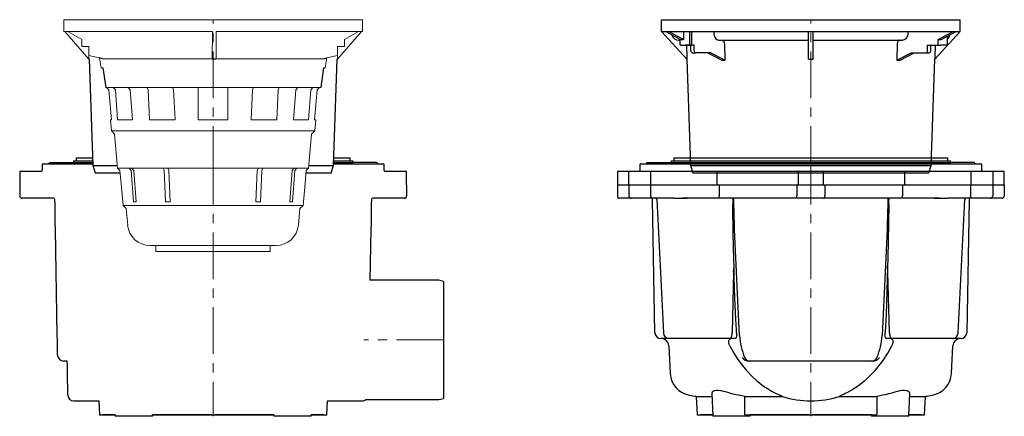
# Model space of a CAD drawing. Units: millimetres. Extents: x 8741 to 11859, y 8541 to 10501.
# Drawn here: x 10541 to 11859, y 9469 to 10000 of the extents above; entities that cross this region are included whole.
import ezdxf

# ---------------------------------------------------------------- set-up
doc = ezdxf.new("R2010")
doc.units = ezdxf.units.MM
doc.header["$LTSCALE"] = 10
doc.linetypes.add('MITTE', pattern=[2, 1.25, -0.25, 0.25, -0.25])

# ---------------------------------------------------------------- blocks, each defined once
blk = doc.blocks.new('851150A - as')
for p, q in [((-200, 189), (-200, 205)), ((-200, 205), (200, 205)), ((200, 189), (200, 205)), ((-200, 189), (-3, 189)), ((-165.9, 152), (-200, 189)), ((-174.7, 178.7), (-194.6, 189)), ((-170.4, 178.7), (-190.4, 189)), ((-170.4, 189), (-170.4, 178.7)), ((-161.9, 171.7), (-161.9, 189)), ((-159.1, 171.7), (-159.1, 189)), ((-133.8, 189), (-9.8, 189)), ((-130, 189), (-129.9, 186.6)), ((-3, 152), (-3, 189)), ((-3, 189), (3, 189)), ((3, 152), (3, 189)), ((3, 189), (200, 189)), ((9.8, 189), (133.8, 189)), ((130, 189), (129.9, 186.6)), ((165.9, 152), (200, 189)), ((170.4, 178.7), (190.4, 189)), ((174.7, 178.7), (194.6, 189)), ((-176.7, 177.5), (-174.7, 177.5)), ((-174.7, 178.7), (-170.4, 178.7)), ((-174.7, 171.7), (-174.7, 178.7)), ((-122.8, 177.5), (-3, 177.5)), ((-115.7, 172.7), (-115.2, 151.8)), ((3, 177.5), (122.8, 177.5)), ((115.7, 172.7), (115.2, 151.8)), ((170.4, 171.7), (170.4, 178.7)), ((170.4, 178.7), (174.7, 178.7)), ((183.1, 171.7), (183.1, 183.1)), ((-173.9, 170.7), (-161.2, 170.7)), ((-156.3, 170.7), (-168.3, 170.7)), ((-159.8, 170.7), (-161.2, 170.7)), ((-160.5, 163.7), (-160.5, 170.7)), ((-158.4, 160.7), (-154.1, 160.7)), ((-156.3, 163.7), (-156.3, 170.7)), ((-134.1, 160.7), (-154.1, 160.7)), ((-119.4, 151), (-138.3, 160.7)), ((-115.2, 151), (-134.1, 160.7)), ((115.2, 151), (134.1, 160.7)), ((119.4, 151), (138.3, 160.7)), ((134.1, 160.7), (154.1, 160.7)), ((154.1, 160.7), (158.4, 160.7)), ((156.3, 170.7), (169.7, 170.7)), ((156.3, 163.7), (156.3, 170.7)), ((160.5, 163.7), (160.5, 170.7)), ((169.7, 170.7), (173.9, 170.7)), ((182.4, 170.7), (173.9, 170.7)), ((-165.9, 152.8), (-165.9, 152)), ((-165.9, 152), (-161, 10)), ((-119.4, 151), (-117.3, 151)), ((-117.3, 151), (-115.2, 151)), ((-115.2, 151.8), (-115.2, 151)), ((-3, 152), (0, 152)), ((0, 152), (3, 152)), ((115.2, 151.8), (115.2, 151)), ((115.2, 151), (117.3, 151)), ((117.3, 151), (119.4, 151)), ((161, 10), (165.9, 152)), ((165.9, 152.8), (165.9, 152)), ((-161, 10), (-157.9, 0)), ((-161, 10), (0, 10)), ((-157.9, 0), (0, 0)), ((0, 10), (161, 10)), ((0, 0), (157.9, 0)), ((157.9, 0), (161, 10))]:
    blk.add_line(p, q)
at = {"color": 1, "linetype": 'MITTE', "lineweight": 9, "ltscale": 5}
blk.add_line((0, 0), (0, 205), dxfattribs=at)
at = {"flags": 128}
for points in [[(-129.9, 186.6), (-129.7, 185), (-129.3, 183.4), (-128.7, 181.9), (-127.9, 180.6), (-127.1, 179.5), (-126, 178.6), (-124.9, 178), (-123.8, 177.6), (-122.8, 177.5)], [(129.9, 186.6), (129.7, 185), (129.3, 183.4), (128.7, 181.9), (127.9, 180.6), (127, 179.5), (126, 178.6), (124.9, 178), (123.8, 177.6), (122.8, 177.5)], [(-119.2, 177.5), (-118.7, 177.4), (-118.1, 177.2), (-117.6, 176.9), (-117.1, 176.5), (-116.6, 175.9), (-116.3, 175.2), (-116, 174.5), (-115.8, 173.6), (-115.7, 172.7)], [(119.2, 177.5), (118.7, 177.4), (118.1, 177.2), (117.6, 176.9), (117.1, 176.5), (116.6, 175.9), (116.3, 175.2), (116, 174.5), (115.8, 173.6), (115.7, 172.7)], [(-166.6, 170.7), (-166, 154.6), (-165.9, 152.8)], [(166.6, 170.7), (166, 154.6), (165.9, 152.8)]]:
    blk.add_lwpolyline(points, dxfattribs=at)
for centre, radius, start, end in [((-176.7, 187.4), 9.95, 196.0387, 270.1194), ((177.9, 186.7), 8.55, 307.3931, 346.5179), ((-173.8, 171.6), 0.893, 171.9503, 258.5782), ((-161, 171.6), 0.893, 171.9492, 258.5793), ((-160, 171.6), 0.893, 281.4213, 8.0501), ((169.5, 171.6), 0.893, 281.4218, 8.0497), ((182.3, 171.6), 0.893, 281.4207, 8.0508), ((-157.9, 163.3), 2.68, 171.9502, 258.5783), ((-153.6, 163.3), 2.68, 171.9501, 258.5785), ((153.6, 163.3), 2.68, 281.4215, 8.0499), ((157.9, 163.3), 2.68, 281.4217, 8.0498)]:
    blk.add_arc(centre, radius, start, end)
blk = doc.blocks.new('851150A - sa li')
for p, q in [((-228.7, -194), (-229, -202)), ((-227.7, -193), (161, -193)), ((-219.4, -192.1), (-219.3, -191)), ((-219.3, -191), (-218.7, -191)), ((-218.7, -191), (-187, -191)), ((-187, -189), (-187, -191)), ((-187, -189), (132.2, -189)), ((-187, -191), (-187, -191)), ((-187, -191), (132.2, -191)), ((-183.5, -185), (-183.5, -189)), ((-183.5, -185), (183.5, -185)), ((132.2, -189), (187, -189)), ((132.2, -191), (187, -191)), ((161, -193), (227.7, -193)), ((183.5, -189), (183.5, -185)), ((187, -191), (187, -189)), ((218.7, -191), (187, -191)), ((218.7, -191), (219.3, -191)), ((219.4, -192.1), (219.3, -191)), ((229, -202), (228.7, -194)), ((-259, -204), (-259, -221)), ((-258, -203), (-253.5, -203)), ((-258, -203), (-258, -203)), ((-253.5, -203), (-246.1, -203)), ((-246.1, -203), (-243.1, -203)), ((-244.1, -204), (-244.1, -221)), ((-243.1, -203), (-211.8, -203)), ((-214.8, -204), (-214.8, -221)), ((-213.8, -203), (-208.2, -203)), ((-213.8, -203), (-213.1, -203)), ((-213.1, -203), (-211.2, -203)), ((-211.8, -203), (-211, -203)), ((-211.2, -203), (-211, -203)), ((-208.2, -203), (-186.6, -203)), ((-186.6, -203), (-183, -203)), ((-183, -203), (-182.3, -203)), ((-182.6, -203), (-181.7, -203)), ((-181.7, -203), (-179.6, -203)), ((-179.6, -203), (-175.4, -203)), ((-175.4, -203), (-165.5, -203)), ((-172.6, -203), (-151, -203)), ((-165.5, -203), (-164.6, -203)), ((-151, -203), (-132.6, -203)), ((-132.6, -203), (-125.6, -203)), ((-125.6, -203), (-121.1, -203)), ((-125.4, -221), (-125.4, -204)), ((-121.1, -203), (-20.9, -203)), ((-20.9, -203), (-16.2, -203)), ((-17.1, -204), (-17.1, -221)), ((-16.2, -203), (-11.9, -203)), ((-11.9, -203), (-4.3, -203)), ((-4.3, -203), (4.3, -203)), ((4.3, -203), (11.9, -203)), ((11.9, -203), (16.2, -203)), ((16.2, -203), (20.9, -203)), ((17.1, -221), (17.1, -204)), ((20.9, -203), (121.1, -203)), ((121.1, -203), (125.6, -203)), ((125.4, -204), (125.4, -221)), ((125.6, -203), (132.6, -203)), ((132.6, -203), (151, -203)), ((151, -203), (172.6, -203)), ((164.6, -203), (165.5, -203)), ((165.5, -203), (175.4, -203)), ((175.4, -203), (179.6, -203)), ((179.6, -203), (181.7, -203)), ((181.7, -203), (182.6, -203)), ((182.3, -203), (183, -203)), ((183, -203), (186.6, -203)), ((186.6, -203), (208.2, -203)), ((208.2, -203), (213.8, -203)), ((211, -203), (211.8, -203)), ((211, -203), (211.2, -203)), ((211.2, -203), (213.1, -203)), ((211.8, -203), (243.1, -203)), ((213.1, -203), (213.8, -203)), ((214.8, -221), (214.8, -204)), ((243.1, -203), (246.1, -203)), ((244.1, -221), (244.1, -204)), ((246.1, -203), (253.5, -203)), ((253.5, -203), (258, -203)), ((258, -203), (258, -203)), ((259, -221), (259, -204)), ((-259, -221), (-259, -236)), ((-259, -221), (259, -221)), ((-259, -221), (259, -221)), ((-243.5, -221), (-243.5, -236)), ((-214.4, -221), (-214.4, -236)), ((-122.6, -221), (-122.6, -236)), ((-18.9, -221), (-18.9, -236)), ((18.9, -221), (18.9, -236)), ((122.6, -221), (122.6, -236)), ((214.4, -236), (214.4, -221)), ((243.5, -221), (243.5, -236)), ((259, -221), (259, -236)), ((-252.5, -239), (-256, -239)), ((-240.6, -239), (-252.5, -239)), ((-211.4, -239), (-240.6, -239)), ((-208.7, -419.1), (-211.8, -241)), ((-206.4, -239), (-211.4, -239)), ((-208, -239), (-210.8, -239)), ((-183.2, -239), (-206.4, -239)), ((-206.1, -240.9), (-197.3, -419.4)), ((-183.2, -239), (-182.6, -239)), ((-182.6, -239), (-181.7, -239)), ((-181.7, -239), (-180.7, -239)), ((-181.3, -239), (-180.7, -239)), ((-180.7, -239), (-178.5, -239)), ((-178.5, -239), (-175.7, -239)), ((-175.7, -239), (-165.8, -239)), ((-149.2, -239), (-172.5, -239)), ((-165.8, -239), (-165.2, -239)), ((-132.8, -239), (-149.2, -239)), ((-122.2, -239), (-132.8, -239)), ((-17.1, -239), (-122.2, -239)), ((-10.3, -239), (-17.1, -239)), ((-4.2, -239), (-10.3, -239)), ((4.2, -239), (-4.2, -239)), ((10.3, -239), (4.2, -239)), ((17.1, -239), (10.3, -239)), ((122.2, -239), (17.1, -239)), ((132.8, -239), (122.2, -239)), ((149.2, -239), (132.8, -239)), ((172.5, -239), (149.2, -239)), ((165.2, -239), (165.8, -239)), ((165.8, -239), (175.7, -239)), ((175.7, -239), (178.5, -239)), ((178.5, -239), (180.7, -239)), ((180.7, -239), (181.7, -239)), ((180.7, -239), (181.3, -239)), ((181.7, -239), (182.6, -239)), ((182.6, -239), (183.2, -239)), ((206.4, -239), (183.2, -239)), ((197.3, -419.4), (206.1, -240.9)), ((211.4, -239), (206.4, -239)), ((210.8, -239), (208, -239)), ((211.8, -241), (208.7, -419.1)), ((240.6, -239), (211.4, -239)), ((252.5, -239), (240.6, -239)), ((256, -239), (252.5, -239)), ((-95.5, -422.6), (-102, -280.7)), ((102, -280.7), (95.5, -422.6)), ((-103.3, -337.9), (-105.3, -419.4)), ((105.3, -419.4), (103.3, -337.9)), ((-99.4, -419.4), (-99.5, -418.6)), ((99.4, -419.4), (99.5, -418.6)), ((-190.2, -427), (-200.7, -427)), ((-190.2, -427), (-190.6, -426.9)), ((-183.6, -427), (-190.2, -427)), ((-108.7, -427), (-189.3, -427)), ((-101.2, -427), (-108.7, -427)), ((108.7, -427), (101.2, -427)), ((189.3, -427), (108.7, -427)), ((190.2, -427), (183.6, -427)), ((190.2, -427), (190.6, -426.9)), ((200.7, -427), (190.2, -427)), ((-190.2, -436.5), (-188.2, -473.9)), ((188.2, -473.9), (190.2, -436.5)), ((-81.5, -457), (-82.8, -457)), ((81.5, -457), (-81.5, -457)), ((82.8, -457), (81.5, -457)), ((-132.6, -500.6), (-131, -531)), ((131, -531), (132.6, -500.6)), ((-153.3, -504.3), (-152, -529)), ((-153.3, -504.3), (-132.4, -504.3)), ((-88.3, -529), (-88.2, -504.3)), ((-88.2, -504.3), (-38.1, -504.3)), ((-38.1, -504.3), (-41.4, -502.8)), ((41.4, -502.8), (38.1, -504.3)), ((38.1, -504.3), (88.2, -504.3)), ((88.2, -504.3), (88.3, -529)), ((132.4, -504.3), (153.3, -504.3)), ((152, -529), (153.3, -504.3)), ((-152, -529), (-131.1, -529)), ((-131.1, -529), (-148, -529)), ((-81.2, -531), (-131, -531)), ((-88.3, -529), (88.3, -529)), ((-81.2, -531), (-81.1, -529)), ((-35.3, -529), (-81.1, -529)), ((-52, -529), (-81.1, -529)), ((-38.2, -529), (-81.1, -529)), ((-38.2, -529), (-52, -529)), ((-2, -529), (-35.3, -529)), ((35.3, -529), (2, -529)), ((81.1, -529), (35.3, -529)), ((52, -529), (38.2, -529)), ((81.1, -529), (38.2, -529)), ((81.1, -529), (52, -529)), ((81.1, -529), (81.2, -531)), ((131, -531), (81.2, -531)), ((131.1, -529), (152, -529)), ((148, -529), (131.1, -529))]:
    blk.add_line(p, q)
at = {"color": 1, "linetype": 'MITTE', "lineweight": 9, "ltscale": 5}
blk.add_line((0, -185), (0, -531), dxfattribs=at)
at = {"flags": 128}
for points in [[(-122.2, -239), (-122.2, -239), (-122.3, -238.9), (-122.5, -238.4), (-122.6, -237.8), (-122.6, -236.9), (-122.6, -236)], [(-17.1, -239), (-17.1, -239), (-17.7, -238.8), (-18.2, -238.4), (-18.6, -237.7), (-18.9, -236.9), (-18.9, -236)], [(17.1, -239), (17.1, -239), (17.7, -238.8), (18.2, -238.4), (18.6, -237.7), (18.9, -236.9), (18.9, -236)], [(122.2, -239), (122.2, -239), (122.3, -238.9), (122.5, -238.4), (122.6, -237.8), (122.6, -236.9), (122.6, -236)], [(-102.8, -331.1), (-103, -321.9), (-103.8, -285.2), (-104.4, -249.9), (-104.4, -247), (-104.4, -246.9)], [(104.4, -246.9), (104.4, -247), (104.4, -248.1), (104, -272.5), (103.1, -319.4), (102.8, -331.1)], [(-103.3, -337.9), (-103.3, -337.5), (-102.8, -331.1)], [(-99.5, -418.6), (-99.7, -415.1), (-100.4, -401), (-101.5, -372.7), (-102.4, -344.4), (-102.8, -331.1)], [(102.8, -331.1), (102.3, -347.1), (101.3, -379), (100.7, -394.9), (100, -410.8), (99.5, -418.6)], [(103.3, -337.9), (103.3, -337.5), (102.8, -331.1)], [(-108.7, -427), (-108.1, -426.9), (-107.4, -426.4), (-106.9, -425.7), (-106.4, -424.8), (-105.9, -423.7), (-105.6, -422.4), (-105.4, -420.9), (-105.3, -419.4)], [(-99.4, -419.4), (-99.3, -420.8), (-99.3, -422.1), (-99.4, -423.3), (-99.6, -424.4), (-99.8, -425.3), (-100.1, -426), (-100.4, -426.6), (-100.8, -426.9), (-101.2, -427)], [(101.2, -427), (100.8, -426.9), (100.4, -426.5), (100.1, -426), (99.8, -425.2), (99.6, -424.3), (99.4, -423.2), (99.3, -422), (99.3, -420.7), (99.4, -419.4)], [(105.3, -419.4), (105.4, -420.9), (105.6, -422.4), (105.9, -423.7), (106.4, -424.8), (106.9, -425.7), (107.4, -426.4), (108.1, -426.9), (108.7, -427)], [(-108.4, -436.5), (-109.1, -434.7), (-109.6, -432.8), (-109.8, -431.2), (-109.8, -430.4), (-109.7, -429.6), (-109.4, -428.7), (-109, -428), (-108.1, -427.2), (-107, -427)], [(107, -427), (107.9, -427.1), (108.6, -427.5), (109.2, -428.3), (109.7, -429.5), (109.8, -430.3), (109.8, -431.3), (109.6, -432.9), (109.1, -434.7), (108.4, -436.5)], [(82.2, -473.9), (78.6, -477.4), (74.8, -481), (70.9, -484.4), (66.1, -488.3), (61.2, -491.9), (56.3, -495.1), (52.3, -497.5), (48.4, -499.5), (46.1, -500.6), (44, -501.6), (42.5, -502.3), (41.4, -502.8)], [(-96.3, -502.8), (-96.8, -502.8), (-100.4, -502.1), (-104, -501.2), (-108.2, -500), (-112.4, -498.8), (-116.8, -497.6), (-119, -497.1), (-121.1, -496.7), (-124.3, -496.4), (-127.3, -496.5), (-129.2, -497), (-130.8, -497.8), (-131.9, -498.8), (-132.5, -499.9), (-132.5, -500.6)], [(132.5, -500.6), (132.5, -500), (131.9, -498.8), (130.5, -497.6), (129.4, -497.1), (128.2, -496.7), (125.5, -496.4), (122.3, -496.5), (119.3, -497), (116.1, -497.8), (112.4, -498.8), (108.6, -499.9), (104.2, -501.1), (99.6, -502.2), (96.3, -502.8)]]:
    blk.add_lwpolyline(points, dxfattribs=at)
for centre, radius, start, end in [((-227.7, -194), 1, 90, 178), ((-220.4, -192), 0.997, 270.5663, 355.1791), ((220.4, -192), 0.997, 184.8209, 269.4337), ((227.7, -194), 1, 2, 90), ((-258, -204), 1, 90, 180), ((-243.1, -204), 0.998, 90.1059, 180.1047), ((-230, -202), 1, 270, 358), ((-213.8, -204), 1, 90, 180), ((-126.5, -203.8), 1.18, 348.63, 40.3911), ((-16.1, -203.9), 0.94, 94.4026, 183.8107), ((16.1, -203.9), 0.94, 356.1893, 85.5974), ((126.5, -203.8), 1.18, 139.6089, 191.37), ((213.8, -204), 1, 0, 90), ((230, -202), 1, 182, 270), ((243.1, -204), 0.998, 359.8953, 89.8941), ((258, -204), 1, 0, 90), ((-256, -236), 3, 180, 270), ((-240.6, -236.1), 2.93, 178.5615, 268.9777), ((-211.4, -236), 3, 180, 270), ((211.4, -236), 3, 270, 0), ((240.6, -236.1), 2.93, 271.0223, 1.4385), ((256, -236), 3, 270, 0), ((-213.8, -241), 2, 1, 90), ((-208.1, -241), 2, 2.1233, 90), ((-105.1, -240.8), 1.83, 358.1771, 84.4496), ((-106.8, -240.4), 2.33, 349.9586, 38.0836), ((105.1, -240.8), 1.83, 95.5504, 181.8229), ((106.8, -240.4), 2.33, 141.9164, 190.0414), ((208.1, -241), 2, 90, 177.6847), ((213.8, -241), 2, 90, 179), ((-200.7, -419), 8, 181, 270), ((-189.3, -419), 8, 182.8281, 270), ((189.3, -419), 8, 270, 357.1719), ((200.7, -419), 8, 270, 359), ((-200.2, -437), 10, 3, 90), ((-87.1, -422.3), 8.47, 182.3958, 184.0203), ((-3.1, -416.5), 92.6, 183.9661, 202.6085), ((3.1, -416.5), 92.6, 337.392, 356.0335), ((87.1, -422.3), 8.47, 355.9797, 357.6042), ((200.2, -437), 10, 90, 177), ((14.7, -378.2), 136.1, 205.356, 224.6506), ((-15, -378), 136.5, 315.3752, 334.6182), ((-82.6, -445.4), 11.6, 216.5944, 268.8785), ((-81.4, -449.3), 7.73, 201.168, 269.4753), ((81.4, -449.3), 7.73, 270.5247, 338.832), ((82.6, -445.4), 11.6, 271.1215, 323.4056), ((-157.3, -472.2), 31, 183, 260.7173), ((9.3, -388.3), 125.3, 223.1007, 246.1413), ((157.3, -472.2), 31, 279.2827, 357), ((0, 490), 1006, 260.7173, 261.235), ((-118.1, -650.7), 149.4, 78.4711, 81.6359), ((0, -389), 121.4, 251.7222, 288.2778), ((117.9, -649.7), 148.4, 98.3534, 101.5396), ((0, 490), 1006, 278.765, 279.2827)]:
    blk.add_arc(centre, radius, start, end)
for centre, major_axis, ratio, start_param, end_param in [((-100.8, -403.3), (-3.5, 190.7), 0.007406, 0.551829, 0.609641), ((-102.3, -342.6), (-4.6, 180), 0.011109, 5.062873, 5.312613), ((102.3, -342.6), (4.6, 180), 0.011109, 0.970573, 1.220312), ((100.8, -403.3), (3.5, 190.7), 0.007406, 5.673545, 5.731356)]:
    blk.add_ellipse(centre, major_axis=major_axis, ratio=ratio, start_param=start_param, end_param=end_param)
blk.add_blockref('851150A - as', (0, -205))
blk = doc.blocks.new('851150A - va schnitt')
at = {"color": 7, "linetype": 'Continuous', "lineweight": 15}
for p, q in [((-200, 0), (200, 0)), ((-200, 0), (-200, -16)), ((200, 0), (200, -16)), ((-200, -16), (-1, -16)), ((-200, -16), (-198, -16)), ((-198.5, -16), (-166.4, -53)), ((-176, -26.3), (-194.7, -16)), ((-175.7, -35.7), (-176, -26.3)), ((-1, -16), (-1.2, -53)), ((4, -16), (3.8, -53)), ((4, -16), (198, -16)), ((198.5, -16), (166.4, -53)), ((175.7, -35.7), (176, -26.3)), ((176, -26.3), (194.7, -16)), ((200, -16), (198, -16)), ((-175.7, -35.7), (-166.5, -35.7)), ((175.7, -35.7), (166.5, -35.7)), ((-152, -51), (-166.4, -48)), ((-150.1, -64.4), (-152, -51)), ((-148.3, -52.2), (148.2, -52.2)), ((150.1, -64.4), (152, -51)), ((152, -51), (166.4, -48)), ((-150.1, -64.4), (-149.3, -64.4)), ((-149.3, -64.4), (-147.5, -64.4)), ((149.3, -64.4), (147.5, -64.4)), ((150.1, -64.4), (149.3, -64.4)), ((-144.2, -90.9), (-142.8, -90.9)), ((-133.7, -90.9), (-142.8, -90.9)), ((-139.7, -94), (-142.8, -90.9)), ((-133.7, -90.9), (-113.6, -90.9)), ((-133.7, -90.9), (-130.9, -94)), ((-88.7, -90.9), (-113.6, -90.9)), ((-110.9, -94), (-113.6, -90.9)), ((-88.7, -90.9), (-54.1, -90.9)), ((-88.7, -90.9), (-87.2, -94)), ((-54.5, -90.9), (-52.9, -94)), ((-20.1, -90.9), (-54.1, -90.9)), ((19.8, -90.9), (-20.2, -90.9)), ((-20.1, -90.9), (-20.1, -94)), ((19.8, -90.9), (53.7, -90.9)), ((19.8, -90.9), (19.8, -94)), ((54.1, -90.9), (52.5, -94)), ((88.4, -90.9), (53.7, -90.9)), ((88.4, -90.9), (86.8, -94)), ((88.4, -90.9), (113.2, -90.9)), ((110.5, -94), (113.2, -90.9)), ((133.3, -90.9), (113.2, -90.9)), ((133.3, -90.9), (130.6, -94)), ((133.3, -90.9), (142.4, -90.9)), ((139.3, -94), (142.4, -90.9)), ((143.9, -90.9), (142.4, -90.9)), ((-130.9, -94), (-127.9, -134)), ((-107.8, -134), (-110.9, -94)), ((-87.2, -94), (-85.4, -134)), ((-52.9, -94), (-51.1, -134)), ((52.5, -94), (50.8, -134)), ((86.8, -94), (85, -134)), ((107.5, -134), (110.5, -94)), ((130.6, -94), (127.5, -134)), ((-136.3, -148.8), (-137.6, -134)), ((-137.6, -134), (-136.1, -134)), ((-127.9, -134), (-107.8, -134)), ((-85.4, -134), (-51.1, -134)), ((19.8, -134), (-20.2, -134)), ((85, -134), (50.8, -134)), ((127.5, -134), (107.5, -134)), ((137.3, -134), (135.8, -134)), ((136, -148.8), (137.3, -134)), ((-132, -153.1), (-136.3, -148.8)), ((-0.1, -148.8), (-136.3, -148.8)), ((-128, -198.7), (-132, -153.1)), ((-0.2, -148.8), (136, -148.8)), ((127.6, -198.7), (131.6, -153.1)), ((131.6, -153.1), (136, -148.8)), ((-127.9, -198.7), (-128, -198.7)), ((-0.2, -198.7), (-127.9, -198.7)), ((-124.8, -201.8), (-127.9, -198.7)), ((-112.5, -198.7), (-109.8, -201.8)), ((-109.8, -201.8), (-106.6, -244)), ((-106.2, -201.8), (-109, -198.7)), ((-103, -244), (-106.2, -201.8)), ((-67, -198.7), (-65.4, -201.8)), ((-65.4, -201.8), (-63.6, -244)), ((-59.4, -201.8), (-60.9, -198.7)), ((-57.5, -244), (-59.4, -201.8)), ((-0.2, -198.7), (127.6, -198.7)), ((57.2, -244), (59, -201.8)), ((59, -201.8), (60.6, -198.7)), ((65.1, -201.8), (63.2, -244)), ((66.6, -198.7), (65.1, -201.8)), ((102.7, -244), (105.9, -201.8)), ((105.9, -201.8), (108.6, -198.7)), ((109.4, -201.8), (106.2, -244)), ((112.1, -198.7), (109.4, -201.8)), ((124.4, -201.8), (127.6, -198.7)), ((127.6, -198.7), (127.6, -198.7)), ((-120.7, -248.7), (-121.1, -244)), ((-121.1, -244), (-121.1, -244)), ((-116.4, -253), (-120.7, -248.7)), ((-0.2, -248.7), (-120.7, -248.7)), ((-106.6, -244), (-103, -244)), ((-63.6, -244), (-57.5, -244)), ((-0.2, -248.7), (120.4, -248.7)), ((63.2, -244), (57.2, -244)), ((106.2, -244), (102.7, -244)), ((116, -253), (120.4, -248.7)), ((120.4, -248.7), (120.8, -244)), ((120.8, -244), (120.7, -244)), ((-114.4, -275), (-116.4, -253)), ((114.1, -275), (116, -253)), ((-0.2, -302.4), (-84.6, -302.4)), ((-76.6, -310.4), (-76.6, -302.4)), ((-0.1, -302.4), (84.2, -302.4)), ((76.2, -310.4), (76.2, -302.4)), ((-0.2, -310.4), (-76.6, -310.4)), ((-0.1, -310.4), (76.2, -310.4))]:
    blk.add_line(p, q, dxfattribs=at)
at = {"color": 1, "linetype": 'MITTE', "lineweight": 9, "ltscale": 5}
for p, q in [((0, -205), (0, 0)), ((0, -185), (0, -531)), ((308.1, -428.7), (201.7, -428.7))]:
    blk.add_line(p, q, dxfattribs=at)
for p, q in [((-148.2, -52.2), (-152, -51)), ((148.2, -52.2), (152, -51)), ((-165.9, -53), (-161, -195)), ((-147.5, -64.4), (-143.9, -90.9)), ((147.5, -64.4), (143.9, -90.9)), ((161, -195), (165.9, -53)), ((-228.7, -194), (-229, -202)), ((-227.7, -193), (-161, -193)), ((-219.4, -192.1), (-219.3, -191)), ((-219.3, -191), (-218.7, -191)), ((-218.7, -191), (-187, -191)), ((-187, -189), (-187, -191)), ((-187, -189), (-161.2, -189)), ((-187, -191), (-187, -191)), ((-187, -191), (-161.1, -191)), ((-183.5, -185), (-183.5, -189)), ((-183.5, -185), (-161.3, -185)), ((-161, -195), (-157.9, -205)), ((-161, -195), (-128.3, -195)), ((127.9, -195), (161, -195)), ((157.9, -205), (161, -195)), ((161, -193), (227.7, -193)), ((161.1, -191), (187, -191)), ((161.2, -189), (187, -189)), ((161.3, -185), (183.5, -185)), ((183.5, -189), (183.5, -185)), ((187, -191), (187, -189)), ((218.7, -191), (187, -191)), ((218.7, -191), (219.3, -191)), ((219.4, -192.1), (219.3, -191)), ((229, -202), (228.7, -194)), ((-259, -204), (-259, -221)), ((-258, -203), (-230, -203)), ((-258, -203), (-258, -203)), ((-157.9, -205), (-124.5, -205)), ((124.1, -205), (157.9, -205)), ((230, -203), (258, -203)), ((258, -203), (258, -203)), ((259, -221), (259, -204)), ((-259, -221), (-259, -236)), ((259, -221), (259, -236)), ((-252.5, -239), (-256, -239)), ((-240.6, -239), (-252.5, -239)), ((-213.8, -239), (-240.6, -239)), ((240.6, -239), (213.8, -239)), ((252.5, -239), (240.6, -239)), ((256, -239), (252.5, -239)), ((-208.7, -422.4), (-211.1, -280.5)), ((211.1, -280.5), (209.9, -348.7)), ((302.1, -348.7), (209.9, -348.7)), ((308.1, -350.3), (302.1, -348.7)), ((308.1, -350.3), (308.1, -507.1)), ((-195.3, -457), (-200.2, -457)), ((-186.5, -510.4), (-153, -510.4)), ((-186.5, -510.4), (-186.5, -510.4)), ((-153, -510.4), (-152, -529)), ((152, -529), (153, -510.3)), ((153, -510.4), (199.3, -510.4)), ((204.3, -508.7), (302.1, -508.7)), ((302.1, -508.7), (308.1, -507.1)), ((-152, -529), (-131.1, -529)), ((-131.1, -529), (-148, -529)), ((-131.1, -529), (-131, -531)), ((-106.1, -531), (-131, -531)), ((-81.2, -531), (-106.1, -531)), ((-81.2, -531), (-81.1, -529)), ((-81.1, -529), (81.1, -529)), ((-35.3, -529), (-81.1, -529)), ((-52, -529), (-81.1, -529)), ((-38.2, -529), (-81.1, -529)), ((-38.2, -529), (-52, -529)), ((-2, -529), (-35.3, -529)), ((35.3, -529), (2, -529)), ((81.1, -529), (35.3, -529)), ((52, -529), (38.2, -529)), ((81.1, -529), (38.2, -529)), ((81.1, -529), (52, -529)), ((81.1, -529), (81.2, -531)), ((131, -531), (81.2, -531)), ((131, -531), (131.1, -529)), ((131.1, -529), (152, -529)), ((148, -529), (131.1, -529))]:
    blk.add_line(p, q)
at = {"color": 7, "linetype": 'Continuous', "lineweight": 15, "flags": 128}
for points in [[(-136.1, -134), (-137, -124.4), (-139.7, -94)], [(-20.1, -94), (-20.1, -124.4), (-20.1, -134)], [(19.8, -94), (19.8, -124.4), (19.8, -134)], [(135.8, -134), (136.6, -124.4), (139.3, -94)], [(-121.1, -244), (-122.8, -224), (-124.8, -201.8)], [(120.7, -244), (122.5, -224), (124.4, -201.8)]]:
    blk.add_lwpolyline(points, dxfattribs=at)
at = {"flags": 128}
for points in [[(-211.1, -280.5), (-211.3, -273.6), (-211.4, -266.8), (-211.5, -260.1), (-211.6, -253.6), (-211.7, -247.2), (-211.8, -241)], [(211.8, -241), (211.7, -247.2), (211.6, -253.6), (211.5, -260.1), (211.4, -266.8), (211.3, -273.6), (211.1, -280.5)], [(-208.2, -449.1), (-208.3, -442.8), (-208.4, -436.2), (-208.5, -429.3), (-208.7, -422.4)], [(-194.5, -502.5), (-194.5, -502.4), (-194.5, -501.7), (-194.5, -500.5), (-194.5, -498.7), (-194.6, -496.2), (-194.6, -493), (-194.7, -489.3), (-194.8, -485.1), (-194.8, -480.4), (-194.9, -475.2), (-195, -469.4), (-195.1, -463.4), (-195.3, -457)]]:
    blk.add_lwpolyline(points, dxfattribs=at)
for centre, radius, start, end in [((-227.7, -194), 1, 90, 178), ((-220.4, -192), 0.997, 270.5663, 355.1791), ((220.4, -192), 0.997, 184.8209, 269.4337), ((227.7, -194), 1, 2, 90), ((-258, -204), 1, 90, 180), ((-230, -202), 1, 270, 358), ((230, -202), 1, 182, 270), ((258, -204), 1, 0, 90), ((-256, -236), 3, 180, 270), ((256, -236), 3, 270, 0), ((-213.8, -241), 2, 1, 90), ((213.8, -241), 2, 90, 179), ((-200.2, -449), 8, 181, 270), ((-186.5, -502.4), 8, 180.9953, 269.9887), ((199.3, -502.4), 8, 269.9982, 308.6916)]:
    blk.add_arc(centre, radius, start, end)
at = {"color": 7, "linetype": 'Continuous', "lineweight": 15}
for centre, start, end in [((-84.6, -272.4), 185, 270), ((84.2, -272.4), 270, 355)]:
    blk.add_arc(centre, 30, start, end, dxfattribs=at)
at = {"color": 7, "linetype": 'Continuous', "lineweight": 15, "extrusion": (0, 0, -1)}
blk.add_ellipse((-0.8, 729.6), major_axis=(-5.7, 7208.5), ratio=0.02319, start_param=4.60363, end_param=4.606045, dxfattribs=at)
at = {"color": 7, "linetype": 'Continuous', "lineweight": 15}
for centre, major_axis, ratio, start_param, end_param in [((0.8, 729.6), (5.7, 7208.5), 0.02319, 4.60363, 4.606045), ((0, -235.6), (7.1, 182.5), 0.907534, 0.020374, 0.050537)]:
    blk.add_ellipse(centre, major_axis=major_axis, ratio=ratio, start_param=start_param, end_param=end_param, dxfattribs=at)

msp = doc.modelspace()

# ---------------------------------------------------------------- block references
for name, p in [('851150A - va schnitt', (10800, 10000)), ('851150A - sa li', (11600, 10000))]:
    msp.add_blockref(name, p)

doc.saveas('drawing.dxf')
